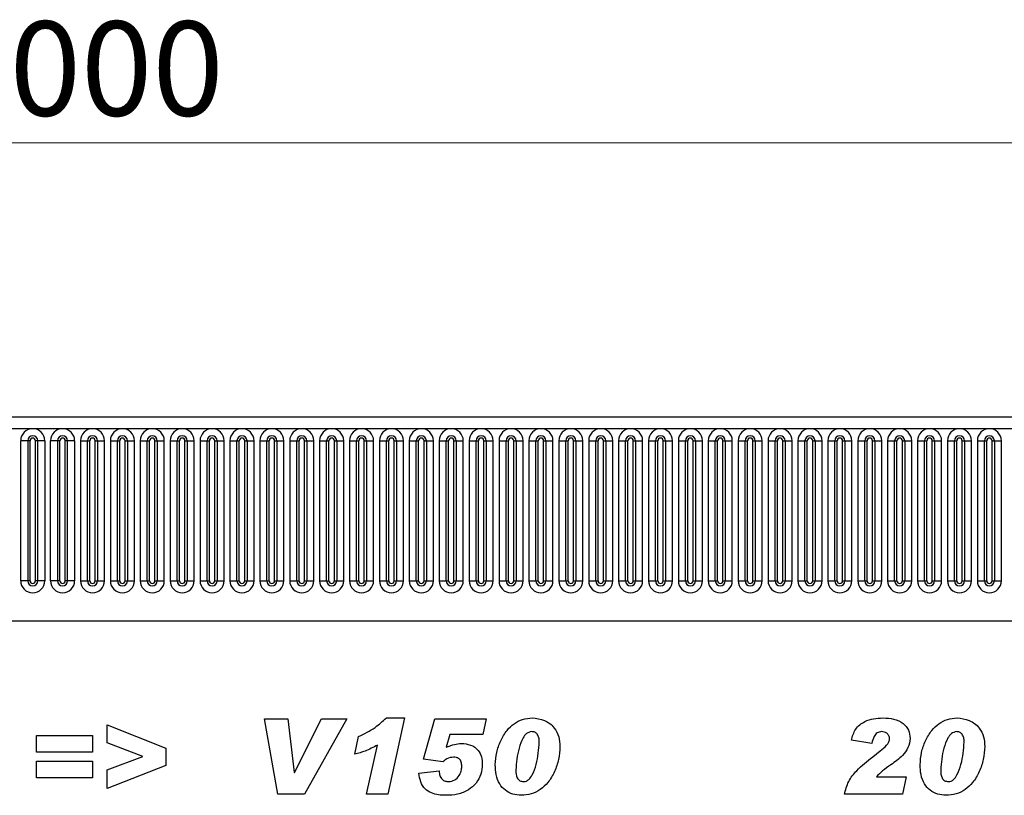
# Model space of a CAD drawing. Units: millimetres. Extents: x 0 to 733, y 0 to 1309.
# Drawn here: x 287 to 324, y 168 to 197 of the extents above; entities that cross this region are included whole.
import ezdxf

# ---------------------------------------------------------------- set-up
doc = ezdxf.new("R2010")
doc.units = ezdxf.units.MM
doc.styles.add('SLDTEXTSTYLE1', font='TXT', dxfattribs={"width": 0.75})
doc.dimstyles.new('SLDDIMSTYLE3', dxfattribs={"dimtxt": 3.5, "dimasz": 3.302, "dimexe": 0, "dimexo": 0.0625, "dimgap": 0.875, "dimtad": 1, "dimdec": 0, "dimlfac": 5, "dimrnd": 1e-09, "dimzin": 12, "dimdsep": 46, "dimtxsty": 'SLDTEXTSTYLE1', "dimsah": 1, "dimcen": 0.09, "dimadec": 0, "dimazin": 3, "dimtfac": 1, "dimtdec": 0, "dimtofl": 0, "dimtmove": 0, "dimatfit": 3, "dimfxl": 0, "dimfrac": 2, "dimtolj": 1, "dimtzin": 12, "dimarcsym": 0})

# ---------------------------------------------------------------- blocks, each defined once
blk = doc.blocks.new('_D_7')
at = {"color": 179, "linetype": 'Continuous', "lineweight": 18}
for p, q in [((189.514, 179.03), (189.514, 193.529)), ((389.514, 173.427), (389.514, 193.529)), ((189.514, 192.529), (389.514, 192.529))]:
    blk.add_line(p, q, dxfattribs=at)
for points in [[(189.514, 192.529), (192.816, 192.021), (192.816, 193.037)], [(389.514, 192.529), (386.212, 193.037), (386.212, 192.021)]]:
    blk.add_solid(points, dxfattribs=at)
at = {"color": 179, "linetype": 'Continuous', "lineweight": 18, "insert": (284.342, 197.041), "char_height": 3.5, "attachment_point": 1, "style": 'SLDTEXTSTYLE1'}
blk.add_mtext('1000', dxfattribs=at)

msp = doc.modelspace()

# ---------------------------------------------------------------- linework, layer by layer
at = {"color": 7, "linetype": 'Continuous', "lineweight": 25}
for p, q in [((389.3142, 182.3496), (189.7142, 182.3496)), ((189.7142, 181.9246), (389.3142, 181.9246)), ((287.4027, 176.2746), (287.4027, 181.4746)), ((287.6626, 181.4746), (287.4027, 181.4746)), ((287.6626, 181.4746), (287.6626, 176.2746)), ((287.7492, 181.4746), (287.6626, 181.4746)), ((287.7492, 176.2746), (287.7492, 181.4746)), ((287.9492, 176.2746), (287.9492, 181.4746)), ((288.0358, 181.4746), (287.9492, 181.4746)), ((288.0358, 176.2746), (288.0358, 181.4746)), ((288.2956, 181.4746), (288.0358, 181.4746)), ((288.2956, 181.4746), (288.2956, 176.2746)), ((288.5127, 176.2746), (288.5127, 181.4746)), ((288.7726, 181.4746), (288.5127, 181.4746)), ((288.7726, 181.4746), (288.7726, 176.2746)), ((288.8592, 181.4746), (288.7726, 181.4746)), ((288.8592, 176.2746), (288.8592, 181.4746)), ((289.1458, 181.4746), (289.0592, 181.4746)), ((289.0592, 176.2746), (289.0592, 181.4746)), ((289.1458, 176.2746), (289.1458, 181.4746)), ((289.4056, 181.4746), (289.1458, 181.4746)), ((289.4056, 181.4746), (289.4056, 176.2746)), ((289.6227, 181.4746), (289.6227, 176.2746)), ((289.6227, 181.4746), (289.8826, 181.4746)), ((289.8826, 176.2746), (289.8826, 181.4746)), ((289.8826, 181.4746), (289.9692, 181.4746)), ((289.9692, 176.2746), (289.9692, 181.4746)), ((290.1692, 176.2746), (290.1692, 181.4746)), ((290.1692, 181.4746), (290.2558, 181.4746)), ((290.2558, 181.4746), (290.5156, 181.4746)), ((290.2558, 181.4746), (290.2558, 176.2746)), ((290.5156, 176.2746), (290.5156, 181.4746)), ((290.7327, 181.4746), (290.7327, 176.2746)), ((290.7327, 181.4746), (290.9926, 181.4746)), ((290.9926, 176.2746), (290.9926, 181.4746)), ((290.9926, 181.4746), (291.0792, 181.4746)), ((291.0792, 176.2746), (291.0792, 181.4746)), ((291.2792, 181.4746), (291.3658, 181.4746)), ((291.2792, 176.2746), (291.2792, 181.4746)), ((291.3658, 181.4746), (291.6256, 181.4746)), ((291.3658, 181.4746), (291.3658, 176.2746)), ((291.6256, 176.2746), (291.6256, 181.4746)), ((291.8427, 181.4746), (291.8427, 176.2746)), ((291.8427, 181.4746), (292.1026, 181.4746)), ((292.1026, 176.2746), (292.1026, 181.4746)), ((292.1026, 181.4746), (292.1892, 181.4746)), ((292.1892, 176.2746), (292.1892, 181.4746)), ((292.3892, 181.4746), (292.4758, 181.4746)), ((292.3892, 176.2746), (292.3892, 181.4746)), ((292.4758, 181.4746), (292.7356, 181.4746)), ((292.4758, 181.4746), (292.4758, 176.2746)), ((292.7356, 176.2746), (292.7356, 181.4746)), ((292.9527, 181.4746), (292.9527, 176.2746)), ((292.9527, 181.4746), (293.2126, 181.4746)), ((293.2126, 176.2746), (293.2126, 181.4746)), ((293.2126, 181.4746), (293.2992, 181.4746)), ((293.2992, 176.2746), (293.2992, 181.4746)), ((293.4992, 176.2746), (293.4992, 181.4746)), ((293.4992, 181.4746), (293.5858, 181.4746)), ((293.5858, 181.4746), (293.8456, 181.4746)), ((293.5858, 181.4746), (293.5858, 176.2746)), ((293.8456, 176.2746), (293.8456, 181.4746)), ((294.0627, 181.4746), (294.0627, 176.2746)), ((294.0627, 181.4746), (294.3226, 181.4746)), ((294.3226, 176.2746), (294.3226, 181.4746)), ((294.3226, 181.4746), (294.4092, 181.4746)), ((294.4092, 176.2746), (294.4092, 181.4746)), ((294.6092, 181.4746), (294.6958, 181.4746)), ((294.6092, 176.2746), (294.6092, 181.4746)), ((294.6958, 181.4746), (294.9556, 181.4746)), ((294.6958, 181.4746), (294.6958, 176.2746)), ((294.9556, 176.2746), (294.9556, 181.4746)), ((295.1727, 181.4746), (295.1727, 176.2746)), ((295.1727, 181.4746), (295.4326, 181.4746)), ((295.4326, 176.2746), (295.4326, 181.4746)), ((295.4326, 181.4746), (295.5192, 181.4746)), ((295.5192, 176.2746), (295.5192, 181.4746)), ((295.7192, 181.4746), (295.8058, 181.4746)), ((295.7192, 176.2746), (295.7192, 181.4746)), ((295.8058, 181.4746), (296.0656, 181.4746)), ((295.8058, 181.4746), (295.8058, 176.2746)), ((296.0656, 176.2746), (296.0656, 181.4746)), ((296.2827, 181.4746), (296.2827, 176.2746)), ((296.2827, 181.4746), (296.5426, 181.4746)), ((296.5426, 176.2746), (296.5426, 181.4746)), ((296.5426, 181.4746), (296.6292, 181.4746)), ((296.6292, 176.2746), (296.6292, 181.4746)), ((296.8292, 181.4746), (296.9158, 181.4746)), ((296.8292, 176.2746), (296.8292, 181.4746)), ((296.9158, 181.4746), (297.1756, 181.4746)), ((296.9158, 181.4746), (296.9158, 176.2746)), ((297.1756, 176.2746), (297.1756, 181.4746)), ((297.3927, 181.4746), (297.3927, 176.2746)), ((297.3927, 181.4746), (297.6526, 181.4746)), ((297.6526, 176.2746), (297.6526, 181.4746)), ((297.6526, 181.4746), (297.7392, 181.4746)), ((297.7392, 176.2746), (297.7392, 181.4746)), ((297.9392, 176.2746), (297.9392, 181.4746)), ((297.9392, 181.4746), (298.0258, 181.4746)), ((298.0258, 181.4746), (298.2856, 181.4746)), ((298.0258, 181.4746), (298.0258, 176.2746)), ((298.2856, 176.2746), (298.2856, 181.4746)), ((298.5027, 181.4746), (298.5027, 176.2746)), ((298.5027, 181.4746), (298.7626, 181.4746)), ((298.7626, 176.2746), (298.7626, 181.4746)), ((298.7626, 181.4746), (298.8492, 181.4746)), ((298.8492, 176.2746), (298.8492, 181.4746)), ((299.0492, 176.2746), (299.0492, 181.4746)), ((299.0492, 181.4746), (299.1358, 181.4746)), ((299.1358, 181.4746), (299.1358, 176.2746)), ((299.1358, 181.4746), (299.3956, 181.4746)), ((299.3956, 176.2746), (299.3956, 181.4746)), ((299.6127, 181.4746), (299.6127, 176.2746)), ((299.6127, 181.4746), (299.8726, 181.4746)), ((299.8726, 176.2746), (299.8726, 181.4746)), ((299.8726, 181.4746), (299.9592, 181.4746)), ((299.9592, 176.2746), (299.9592, 181.4746)), ((300.1592, 181.4746), (300.2458, 181.4746)), ((300.1592, 176.2746), (300.1592, 181.4746)), ((300.2458, 181.4746), (300.5056, 181.4746)), ((300.2458, 181.4746), (300.2458, 176.2746)), ((300.5056, 176.2746), (300.5056, 181.4746)), ((300.7227, 181.4746), (300.7227, 176.2746)), ((300.7227, 181.4746), (300.9826, 181.4746)), ((300.9826, 176.2746), (300.9826, 181.4746)), ((300.9826, 181.4746), (301.0692, 181.4746)), ((301.0692, 176.2746), (301.0692, 181.4746)), ((301.2692, 176.2746), (301.2692, 181.4746)), ((301.2692, 181.4746), (301.3558, 181.4746)), ((301.3558, 181.4746), (301.6156, 181.4746)), ((301.3558, 181.4746), (301.3558, 176.2746)), ((301.6156, 176.2746), (301.6156, 181.4746)), ((301.8327, 181.4746), (301.8327, 176.2746)), ((301.8327, 181.4746), (302.0926, 181.4746)), ((302.0926, 176.2746), (302.0926, 181.4746)), ((302.0926, 181.4746), (302.1792, 181.4746)), ((302.1792, 176.2746), (302.1792, 181.4746)), ((302.3792, 181.4746), (302.4658, 181.4746)), ((302.3792, 176.2746), (302.3792, 181.4746)), ((302.4658, 181.4746), (302.7256, 181.4746)), ((302.4658, 181.4746), (302.4658, 176.2746)), ((302.7256, 176.2746), (302.7256, 181.4746)), ((302.9427, 181.4746), (302.9427, 176.2746)), ((302.9427, 181.4746), (303.2026, 181.4746)), ((303.2026, 176.2746), (303.2026, 181.4746)), ((303.2026, 181.4746), (303.2892, 181.4746)), ((303.2892, 176.2746), (303.2892, 181.4746)), ((303.4892, 181.4746), (303.5758, 181.4746)), ((303.4892, 176.2746), (303.4892, 181.4746)), ((303.5758, 181.4746), (303.8356, 181.4746)), ((303.5758, 181.4746), (303.5758, 176.2746)), ((303.8356, 176.2746), (303.8356, 181.4746)), ((304.0527, 181.4746), (304.0527, 176.2746)), ((304.0527, 181.4746), (304.3126, 181.4746)), ((304.3126, 176.2746), (304.3126, 181.4746)), ((304.3126, 181.4746), (304.3992, 181.4746)), ((304.3992, 176.2746), (304.3992, 181.4746)), ((304.5992, 181.4746), (304.6858, 181.4746)), ((304.5992, 176.2746), (304.5992, 181.4746)), ((304.6858, 181.4746), (304.9456, 181.4746)), ((304.6858, 181.4746), (304.6858, 176.2746)), ((304.9456, 176.2746), (304.9456, 181.4746)), ((305.1627, 181.4746), (305.1627, 176.2746)), ((305.1627, 181.4746), (305.4226, 181.4746)), ((305.4226, 176.2746), (305.4226, 181.4746)), ((305.4226, 181.4746), (305.5092, 181.4746)), ((305.5092, 176.2746), (305.5092, 181.4746)), ((305.7092, 181.4746), (305.7958, 181.4746)), ((305.7092, 176.2746), (305.7092, 181.4746)), ((305.7958, 181.4746), (306.0556, 181.4746)), ((305.7958, 181.4746), (305.7958, 176.2746)), ((306.0556, 176.2746), (306.0556, 181.4746)), ((306.2727, 181.4746), (306.2727, 176.2746)), ((306.2727, 181.4746), (306.5326, 181.4746)), ((306.5326, 176.2746), (306.5326, 181.4746)), ((306.5326, 181.4746), (306.6192, 181.4746)), ((306.6192, 176.2746), (306.6192, 181.4746)), ((306.8192, 181.4746), (306.9058, 181.4746)), ((306.8192, 176.2746), (306.8192, 181.4746)), ((306.9058, 181.4746), (307.1656, 181.4746)), ((306.9058, 181.4746), (306.9058, 176.2746)), ((307.1656, 176.2746), (307.1656, 181.4746)), ((307.3827, 181.4746), (307.3827, 176.2746)), ((307.3827, 181.4746), (307.6426, 181.4746)), ((307.6426, 176.2746), (307.6426, 181.4746)), ((307.6426, 181.4746), (307.7292, 181.4746)), ((307.7292, 176.2746), (307.7292, 181.4746)), ((307.9292, 181.4746), (308.0158, 181.4746)), ((307.9292, 176.2746), (307.9292, 181.4746)), ((308.0158, 181.4746), (308.2756, 181.4746)), ((308.0158, 181.4746), (308.0158, 176.2746)), ((308.2756, 176.2746), (308.2756, 181.4746)), ((308.4927, 181.4746), (308.4927, 176.2746)), ((308.4927, 181.4746), (308.7526, 181.4746)), ((308.7526, 176.2746), (308.7526, 181.4746)), ((308.7526, 181.4746), (308.8392, 181.4746)), ((308.8392, 176.2746), (308.8392, 181.4746)), ((309.0392, 181.4746), (309.1258, 181.4746)), ((309.0392, 176.2746), (309.0392, 181.4746)), ((309.1258, 181.4746), (309.3856, 181.4746)), ((309.1258, 181.4746), (309.1258, 176.2746)), ((309.3856, 176.2746), (309.3856, 181.4746)), ((309.6027, 181.4746), (309.6027, 176.2746)), ((309.6027, 181.4746), (309.8626, 181.4746)), ((309.8626, 176.2746), (309.8626, 181.4746)), ((309.8626, 181.4746), (309.9492, 181.4746)), ((309.9492, 176.2746), (309.9492, 181.4746)), ((310.1492, 176.2746), (310.1492, 181.4746)), ((310.1492, 181.4746), (310.2358, 181.4746)), ((310.2358, 181.4746), (310.4956, 181.4746)), ((310.2358, 181.4746), (310.2358, 176.2746)), ((310.4956, 176.2746), (310.4956, 181.4746)), ((310.7127, 181.4746), (310.7127, 176.2746)), ((310.7127, 181.4746), (310.9726, 181.4746)), ((310.9726, 176.2746), (310.9726, 181.4746)), ((310.9726, 181.4746), (311.0592, 181.4746)), ((311.0592, 176.2746), (311.0592, 181.4746)), ((311.2592, 181.4746), (311.3458, 181.4746)), ((311.2592, 176.2746), (311.2592, 181.4746)), ((311.3458, 181.4746), (311.6056, 181.4746)), ((311.3458, 181.4746), (311.3458, 176.2746)), ((311.6056, 176.2746), (311.6056, 181.4746)), ((311.8227, 181.4746), (311.8227, 176.2746)), ((311.8227, 181.4746), (312.0826, 181.4746)), ((312.0826, 176.2746), (312.0826, 181.4746)), ((312.0826, 181.4746), (312.1692, 181.4746)), ((312.1692, 176.2746), (312.1692, 181.4746)), ((312.3692, 176.2746), (312.3692, 181.4746)), ((312.3692, 181.4746), (312.4558, 181.4746)), ((312.4558, 181.4746), (312.7156, 181.4746)), ((312.4558, 181.4746), (312.4558, 176.2746)), ((312.7156, 176.2746), (312.7156, 181.4746)), ((312.9327, 181.4746), (312.9327, 176.2746)), ((312.9327, 181.4746), (313.1926, 181.4746)), ((313.1926, 176.2746), (313.1926, 181.4746)), ((313.1926, 181.4746), (313.2792, 181.4746)), ((313.2792, 176.2746), (313.2792, 181.4746)), ((313.4792, 181.4746), (313.5658, 181.4746)), ((313.4792, 176.2746), (313.4792, 181.4746)), ((313.5658, 181.4746), (313.8256, 181.4746)), ((313.5658, 181.4746), (313.5658, 176.2746)), ((313.8256, 176.2746), (313.8256, 181.4746)), ((314.0427, 181.4746), (314.0427, 176.2746)), ((314.0427, 181.4746), (314.3026, 181.4746)), ((314.3026, 176.2746), (314.3026, 181.4746)), ((314.3026, 181.4746), (314.3892, 181.4746)), ((314.3892, 176.2746), (314.3892, 181.4746)), ((314.5892, 176.2746), (314.5892, 181.4746)), ((314.5892, 181.4746), (314.6758, 181.4746)), ((314.6758, 181.4746), (314.9356, 181.4746)), ((314.6758, 181.4746), (314.6758, 176.2746)), ((314.9356, 176.2746), (314.9356, 181.4746)), ((315.1527, 181.4746), (315.1527, 176.2746)), ((315.1527, 181.4746), (315.4126, 181.4746)), ((315.4126, 176.2746), (315.4126, 181.4746)), ((315.4126, 181.4746), (315.4992, 181.4746)), ((315.4992, 176.2746), (315.4992, 181.4746)), ((315.6992, 176.2746), (315.6992, 181.4746)), ((315.6992, 181.4746), (315.7858, 181.4746)), ((315.7858, 181.4746), (316.0456, 181.4746)), ((315.7858, 181.4746), (315.7858, 176.2746)), ((316.0456, 176.2746), (316.0456, 181.4746)), ((316.2627, 181.4746), (316.2627, 176.2746)), ((316.2627, 181.4746), (316.5226, 181.4746)), ((316.5226, 176.2746), (316.5226, 181.4746)), ((316.5226, 181.4746), (316.6092, 181.4746)), ((316.6092, 176.2746), (316.6092, 181.4746)), ((316.8092, 181.4746), (316.8958, 181.4746)), ((316.8092, 176.2746), (316.8092, 181.4746)), ((316.8958, 181.4746), (317.1556, 181.4746)), ((316.8958, 181.4746), (316.8958, 176.2746)), ((317.1556, 176.2746), (317.1556, 181.4746)), ((317.3727, 181.4746), (317.3727, 176.2746)), ((317.3727, 181.4746), (317.6326, 181.4746)), ((317.6326, 176.2746), (317.6326, 181.4746)), ((317.6326, 181.4746), (317.7192, 181.4746)), ((317.7192, 176.2746), (317.7192, 181.4746)), ((317.9192, 181.4746), (318.0058, 181.4746)), ((317.9192, 176.2746), (317.9192, 181.4746)), ((318.0058, 181.4746), (318.2656, 181.4746)), ((318.0058, 181.4746), (318.0058, 176.2746)), ((318.2656, 176.2746), (318.2656, 181.4746)), ((318.4827, 181.4746), (318.4827, 176.2746)), ((318.4827, 181.4746), (318.7426, 181.4746)), ((318.7426, 176.2746), (318.7426, 181.4746)), ((318.7426, 181.4746), (318.8292, 181.4746)), ((318.8292, 176.2746), (318.8292, 181.4746)), ((319.0292, 181.4746), (319.1158, 181.4746)), ((319.0292, 176.2746), (319.0292, 181.4746)), ((319.1158, 181.4746), (319.3756, 181.4746)), ((319.1158, 181.4746), (319.1158, 176.2746)), ((319.3756, 176.2746), (319.3756, 181.4746)), ((319.5927, 181.4746), (319.5927, 176.2746)), ((319.5927, 181.4746), (319.8526, 181.4746)), ((319.8526, 176.2746), (319.8526, 181.4746)), ((319.8526, 181.4746), (319.9392, 181.4746)), ((319.9392, 176.2746), (319.9392, 181.4746)), ((320.1392, 181.4746), (320.2258, 181.4746)), ((320.1392, 176.2746), (320.1392, 181.4746)), ((320.2258, 181.4746), (320.4856, 181.4746)), ((320.2258, 181.4746), (320.2258, 176.2746)), ((320.4856, 176.2746), (320.4856, 181.4746)), ((320.7027, 181.4746), (320.7027, 176.2746)), ((320.7027, 181.4746), (320.9626, 181.4746)), ((320.9626, 176.2746), (320.9626, 181.4746)), ((320.9626, 181.4746), (321.0492, 181.4746)), ((321.0492, 176.2746), (321.0492, 181.4746)), ((321.2492, 181.4746), (321.3358, 181.4746)), ((321.2492, 176.2746), (321.2492, 181.4746)), ((321.3358, 181.4746), (321.3358, 176.2746)), ((321.3358, 181.4746), (321.5956, 181.4746)), ((321.5956, 176.2746), (321.5956, 181.4746)), ((321.8127, 181.4746), (321.8127, 176.2746)), ((321.8127, 181.4746), (322.0726, 181.4746)), ((322.0726, 176.2746), (322.0726, 181.4746)), ((322.0726, 181.4746), (322.1592, 181.4746)), ((322.1592, 176.2746), (322.1592, 181.4746)), ((322.3592, 181.4746), (322.4458, 181.4746)), ((322.3592, 176.2746), (322.3592, 181.4746)), ((322.4458, 181.4746), (322.7056, 181.4746)), ((322.4458, 181.4746), (322.4458, 176.2746)), ((322.7056, 176.2746), (322.7056, 181.4746)), ((322.9227, 181.4746), (322.9227, 176.2746)), ((322.9227, 181.4746), (323.1826, 181.4746)), ((323.1826, 176.2746), (323.1826, 181.4746)), ((323.1826, 181.4746), (323.2692, 181.4746)), ((323.2692, 176.2746), (323.2692, 181.4746)), ((323.4692, 176.2746), (323.4692, 181.4746)), ((323.4692, 181.4746), (323.5558, 181.4746)), ((323.5558, 181.4746), (323.8156, 181.4746)), ((323.5558, 181.4746), (323.5558, 176.2746)), ((323.8156, 176.2746), (323.8156, 181.4746)), ((287.6626, 176.2746), (287.4027, 176.2746)), ((287.7492, 176.2746), (287.6626, 176.2746)), ((288.0358, 176.2746), (287.9492, 176.2746)), ((288.2956, 176.2746), (288.0358, 176.2746)), ((288.7726, 176.2746), (288.5127, 176.2746)), ((288.8592, 176.2746), (288.7726, 176.2746)), ((289.1458, 176.2746), (289.0592, 176.2746)), ((289.4056, 176.2746), (289.1458, 176.2746)), ((289.6227, 176.2746), (289.8826, 176.2746)), ((289.8826, 176.2746), (289.9692, 176.2746)), ((290.1692, 176.2746), (290.2558, 176.2746)), ((290.2558, 176.2746), (290.5156, 176.2746)), ((290.7327, 176.2746), (290.9926, 176.2746)), ((290.9926, 176.2746), (291.0792, 176.2746)), ((291.2792, 176.2746), (291.3658, 176.2746)), ((291.3658, 176.2746), (291.6256, 176.2746)), ((291.8427, 176.2746), (292.1026, 176.2746)), ((292.1026, 176.2746), (292.1892, 176.2746)), ((292.3892, 176.2746), (292.4758, 176.2746)), ((292.4758, 176.2746), (292.7356, 176.2746)), ((292.9527, 176.2746), (293.2126, 176.2746)), ((293.2126, 176.2746), (293.2992, 176.2746)), ((293.4992, 176.2746), (293.5858, 176.2746)), ((293.5858, 176.2746), (293.8456, 176.2746)), ((294.0627, 176.2746), (294.3226, 176.2746)), ((294.3226, 176.2746), (294.4092, 176.2746)), ((294.6092, 176.2746), (294.6958, 176.2746)), ((294.6958, 176.2746), (294.9556, 176.2746)), ((295.1727, 176.2746), (295.4326, 176.2746)), ((295.4326, 176.2746), (295.5192, 176.2746)), ((295.7192, 176.2746), (295.8058, 176.2746)), ((295.8058, 176.2746), (296.0656, 176.2746)), ((296.2827, 176.2746), (296.5426, 176.2746)), ((296.5426, 176.2746), (296.6292, 176.2746)), ((296.8292, 176.2746), (296.9158, 176.2746)), ((296.9158, 176.2746), (297.1756, 176.2746)), ((297.3927, 176.2746), (297.6526, 176.2746)), ((297.6526, 176.2746), (297.7392, 176.2746)), ((297.9392, 176.2746), (298.0258, 176.2746)), ((298.0258, 176.2746), (298.2856, 176.2746)), ((298.5027, 176.2746), (298.7626, 176.2746)), ((298.7626, 176.2746), (298.8492, 176.2746)), ((299.0492, 176.2746), (299.1358, 176.2746)), ((299.1358, 176.2746), (299.3956, 176.2746)), ((299.6127, 176.2746), (299.8726, 176.2746)), ((299.8726, 176.2746), (299.9592, 176.2746)), ((300.1592, 176.2746), (300.2458, 176.2746)), ((300.2458, 176.2746), (300.5056, 176.2746)), ((300.7227, 176.2746), (300.9826, 176.2746)), ((300.9826, 176.2746), (301.0692, 176.2746)), ((301.2692, 176.2746), (301.3558, 176.2746)), ((301.3558, 176.2746), (301.6156, 176.2746)), ((301.8327, 176.2746), (302.0926, 176.2746)), ((302.0926, 176.2746), (302.1792, 176.2746)), ((302.3792, 176.2746), (302.4658, 176.2746)), ((302.4658, 176.2746), (302.7256, 176.2746)), ((302.9427, 176.2746), (303.2026, 176.2746)), ((303.2026, 176.2746), (303.2892, 176.2746)), ((303.4892, 176.2746), (303.5758, 176.2746)), ((303.5758, 176.2746), (303.8356, 176.2746)), ((304.0527, 176.2746), (304.3126, 176.2746)), ((304.3126, 176.2746), (304.3992, 176.2746)), ((304.5992, 176.2746), (304.6858, 176.2746)), ((304.6858, 176.2746), (304.9456, 176.2746)), ((305.1627, 176.2746), (305.4226, 176.2746)), ((305.4226, 176.2746), (305.5092, 176.2746)), ((305.7092, 176.2746), (305.7958, 176.2746)), ((305.7958, 176.2746), (306.0556, 176.2746)), ((306.2727, 176.2746), (306.5326, 176.2746)), ((306.5326, 176.2746), (306.6192, 176.2746)), ((306.8192, 176.2746), (306.9058, 176.2746)), ((306.9058, 176.2746), (307.1656, 176.2746)), ((307.3827, 176.2746), (307.6426, 176.2746)), ((307.6426, 176.2746), (307.7292, 176.2746)), ((307.9292, 176.2746), (308.0158, 176.2746)), ((308.0158, 176.2746), (308.2756, 176.2746)), ((308.4927, 176.2746), (308.7526, 176.2746)), ((308.7526, 176.2746), (308.8392, 176.2746)), ((309.0392, 176.2746), (309.1258, 176.2746)), ((309.1258, 176.2746), (309.3856, 176.2746)), ((309.6027, 176.2746), (309.8626, 176.2746)), ((309.8626, 176.2746), (309.9492, 176.2746)), ((310.1492, 176.2746), (310.2358, 176.2746)), ((310.2358, 176.2746), (310.4956, 176.2746)), ((310.7127, 176.2746), (310.9726, 176.2746)), ((310.9726, 176.2746), (311.0592, 176.2746)), ((311.2592, 176.2746), (311.3458, 176.2746)), ((311.3458, 176.2746), (311.6056, 176.2746)), ((311.8227, 176.2746), (312.0826, 176.2746)), ((312.0826, 176.2746), (312.1692, 176.2746)), ((312.3692, 176.2746), (312.4558, 176.2746)), ((312.4558, 176.2746), (312.7156, 176.2746)), ((312.9327, 176.2746), (313.1926, 176.2746)), ((313.1926, 176.2746), (313.2792, 176.2746)), ((313.4792, 176.2746), (313.5658, 176.2746)), ((313.5658, 176.2746), (313.8256, 176.2746)), ((314.0427, 176.2746), (314.3026, 176.2746)), ((314.3026, 176.2746), (314.3892, 176.2746)), ((314.5892, 176.2746), (314.6758, 176.2746)), ((314.6758, 176.2746), (314.9356, 176.2746)), ((315.1527, 176.2746), (315.4126, 176.2746)), ((315.4126, 176.2746), (315.4992, 176.2746)), ((315.6992, 176.2746), (315.7858, 176.2746)), ((315.7858, 176.2746), (316.0456, 176.2746)), ((316.2627, 176.2746), (316.5226, 176.2746)), ((316.5226, 176.2746), (316.6092, 176.2746)), ((316.8092, 176.2746), (316.8958, 176.2746)), ((316.8958, 176.2746), (317.1556, 176.2746)), ((317.3727, 176.2746), (317.6326, 176.2746)), ((317.6326, 176.2746), (317.7192, 176.2746)), ((317.9192, 176.2746), (318.0058, 176.2746)), ((318.0058, 176.2746), (318.2656, 176.2746)), ((318.4827, 176.2746), (318.7426, 176.2746)), ((318.7426, 176.2746), (318.8292, 176.2746)), ((319.0292, 176.2746), (319.1158, 176.2746)), ((319.1158, 176.2746), (319.3756, 176.2746)), ((319.5927, 176.2746), (319.8526, 176.2746)), ((319.8526, 176.2746), (319.9392, 176.2746)), ((320.1392, 176.2746), (320.2258, 176.2746)), ((320.2258, 176.2746), (320.4856, 176.2746)), ((320.7027, 176.2746), (320.9626, 176.2746)), ((320.9626, 176.2746), (321.0492, 176.2746)), ((321.2492, 176.2746), (321.3358, 176.2746)), ((321.3358, 176.2746), (321.5956, 176.2746)), ((321.8127, 176.2746), (322.0726, 176.2746)), ((322.0726, 176.2746), (322.1592, 176.2746)), ((322.3592, 176.2746), (322.4458, 176.2746)), ((322.4458, 176.2746), (322.7056, 176.2746)), ((322.9227, 176.2746), (323.1826, 176.2746)), ((323.1826, 176.2746), (323.2692, 176.2746)), ((323.4692, 176.2746), (323.5558, 176.2746)), ((323.5558, 176.2746), (323.8156, 176.2746)), ((195.7577, 174.7896), (383.2706, 174.7896)), ((296.456, 171.1496), (297.319, 171.1496)), ((296.948, 168.3496), (296.456, 171.1496)), ((297.319, 171.1496), (297.5577, 169.1587)), ((297.5651, 169.1587), (298.5673, 171.1496)), ((299.5105, 171.1496), (297.9378, 168.3496)), ((298.5673, 171.1496), (299.5105, 171.1496)), ((300.9797, 171.186), (301.6536, 171.186)), ((301.6536, 171.186), (301.0303, 168.3496)), ((302.3614, 169.6593), (302.7813, 171.1496)), ((302.7813, 171.1496), (304.6887, 171.1496)), ((304.6887, 171.1496), (304.5569, 170.5678)), ((290.616, 170.257), (290.616, 170.9314)), ((290.616, 170.9314), (292.7978, 170.0581)), ((287.9905, 169.9133), (287.9905, 170.5314)), ((287.9905, 170.5314), (290.0632, 170.5314)), ((290.0632, 170.5314), (290.0632, 169.9133)), ((299.8087, 169.8405), (299.9496, 170.4951)), ((303.3359, 170.5678), (303.2023, 170.0939)), ((304.5569, 170.5678), (303.3359, 170.5678)), ((291.9427, 169.7496), (290.616, 170.257)), ((292.7978, 170.0581), (292.7978, 169.4235)), ((300.2451, 168.3496), (300.6462, 170.1746)), ((319.0087, 170.2405), (318.2451, 170.3553)), ((290.0632, 169.9133), (287.9905, 169.9133)), ((290.616, 169.2525), (291.9427, 169.7496)), ((303.0807, 169.5496), (302.3614, 169.6593)), ((319.0377, 169.7468), (319.3184, 169.9621)), ((287.9905, 168.9678), (287.9905, 169.586)), ((287.9905, 169.586), (290.0632, 169.586)), ((290.0632, 169.586), (290.0632, 168.9678)), ((292.7978, 169.4235), (290.616, 168.5678)), ((303.7796, 169.3939), (303.7796, 169.4013)), ((290.0632, 168.9678), (287.9905, 168.9678)), ((290.616, 168.5678), (290.616, 169.2525)), ((297.5577, 169.1587), (297.5651, 169.1587)), ((302.1796, 169.1309), (302.9432, 169.2223)), ((302.9432, 169.2223), (302.9432, 169.211)), ((305.7869, 169.2502), (305.7869, 169.2383)), ((319.1769, 169.0042), (320.2814, 169.0042)), ((320.2814, 169.0042), (320.1394, 168.3496)), ((321.5614, 169.2502), (321.5614, 169.2383)), ((297.9378, 168.3496), (296.948, 168.3496)), ((301.0303, 168.3496), (300.2451, 168.3496)), ((320.1394, 168.3496), (317.9905, 168.3496))]:
    msp.add_line(p, q, dxfattribs=at)
for centre, radius, start, end in [((287.8492, 181.4746), 0.4464, 0, 180), ((288.9592, 181.4746), 0.4464, 0, 180), ((290.0692, 181.4746), 0.4464, 0, 180), ((291.1792, 181.4746), 0.4464, 0, 180), ((292.2892, 181.4746), 0.4464, 0, 180), ((293.3992, 181.4746), 0.4464, 0, 180), ((294.5092, 181.4746), 0.4464, 0, 180), ((295.6192, 181.4746), 0.4464, 0, 180), ((296.7292, 181.4746), 0.4464, 0, 180), ((297.8392, 181.4746), 0.4464, 0, 180), ((298.9492, 181.4746), 0.4464, 0, 180), ((300.0592, 181.4746), 0.4464, 0, 180), ((301.1692, 181.4746), 0.4464, 0, 180), ((302.2792, 181.4746), 0.4464, 0, 180), ((303.3892, 181.4746), 0.4464, 0, 180), ((304.4992, 181.4746), 0.4464, 0, 180), ((305.6092, 181.4746), 0.4464, 0, 180), ((306.7192, 181.4746), 0.4464, 0, 180), ((307.8292, 181.4746), 0.4464, 0, 180), ((308.9392, 181.4746), 0.4464, 0, 180), ((310.0492, 181.4746), 0.4464, 0, 180), ((311.1592, 181.4746), 0.4464, 0, 180), ((312.2692, 181.4746), 0.4464, 0, 180), ((313.3792, 181.4746), 0.4464, 0, 180), ((314.4892, 181.4746), 0.4464, 0, 180), ((315.5992, 181.4746), 0.4464, 0, 180), ((316.7092, 181.4746), 0.4464, 0, 180), ((317.8192, 181.4746), 0.4464, 0, 180), ((318.9292, 181.4746), 0.4464, 0, 180), ((320.0392, 181.4746), 0.4464, 0, 180), ((321.1492, 181.4746), 0.4464, 0, 180), ((322.2592, 181.4746), 0.4464, 0, 180), ((323.3692, 181.4746), 0.4464, 0, 180), ((287.8492, 181.4746), 0.1866, 0, 180), ((287.8492, 181.4746), 0.1, 0, 180), ((288.9592, 181.4746), 0.1866, 0, 180), ((288.9592, 181.4746), 0.1, 0, 180), ((290.0692, 181.4746), 0.1866, 0, 180), ((290.0692, 181.4746), 0.1, 0, 180), ((291.1792, 181.4746), 0.1866, 0, 180), ((291.1792, 181.4746), 0.1, 0, 180), ((292.2892, 181.4746), 0.1866, 0, 180), ((292.2892, 181.4746), 0.1, 0, 180), ((293.3992, 181.4746), 0.1866, 0, 180), ((293.3992, 181.4746), 0.1, 0, 180), ((294.5092, 181.4746), 0.1866, 0, 180), ((294.5092, 181.4746), 0.1, 0, 180), ((295.6192, 181.4746), 0.1866, 0, 180), ((295.6192, 181.4746), 0.1, 0, 180), ((296.7292, 181.4746), 0.1866, 0, 180), ((296.7292, 181.4746), 0.1, 0, 180), ((297.8392, 181.4746), 0.1866, 0, 180), ((297.8392, 181.4746), 0.1, 0, 180), ((298.9492, 181.4746), 0.1866, 0, 180), ((298.9492, 181.4746), 0.1, 0, 180), ((300.0592, 181.4746), 0.1866, 0, 180), ((300.0592, 181.4746), 0.1, 0, 180), ((301.1692, 181.4746), 0.1866, 0, 180), ((301.1692, 181.4746), 0.1, 0, 180), ((302.2792, 181.4746), 0.1866, 0, 180), ((302.2792, 181.4746), 0.1, 0, 180), ((303.3892, 181.4746), 0.1866, 0, 180), ((303.3892, 181.4746), 0.1, 0, 180), ((304.4992, 181.4746), 0.1866, 0, 180), ((304.4992, 181.4746), 0.1, 0, 180), ((305.6092, 181.4746), 0.1866, 0, 180), ((305.6092, 181.4746), 0.1, 0, 180), ((306.7192, 181.4746), 0.1866, 0, 180), ((306.7192, 181.4746), 0.1, 0, 180), ((307.8292, 181.4746), 0.1866, 0, 180), ((307.8292, 181.4746), 0.1, 0, 180), ((308.9392, 181.4746), 0.1866, 0, 180), ((308.9392, 181.4746), 0.1, 0, 180), ((310.0492, 181.4746), 0.1866, 0, 180), ((310.0492, 181.4746), 0.1, 0, 180), ((311.1592, 181.4746), 0.1866, 0, 180), ((311.1592, 181.4746), 0.1, 0, 180), ((312.2692, 181.4746), 0.1866, 0, 180), ((312.2692, 181.4746), 0.1, 0, 180), ((313.3792, 181.4746), 0.1866, 0, 180), ((313.3792, 181.4746), 0.1, 0, 180), ((314.4892, 181.4746), 0.1866, 0, 180), ((314.4892, 181.4746), 0.1, 0, 180), ((315.5992, 181.4746), 0.1866, 0, 180), ((315.5992, 181.4746), 0.1, 0, 180), ((316.7092, 181.4746), 0.1866, 0, 180), ((316.7092, 181.4746), 0.1, 0, 180), ((317.8192, 181.4746), 0.1866, 0, 180), ((317.8192, 181.4746), 0.1, 0, 180), ((318.9292, 181.4746), 0.1866, 0, 180), ((318.9292, 181.4746), 0.1, 0, 180), ((320.0392, 181.4746), 0.1866, 0, 180), ((320.0392, 181.4746), 0.1, 0, 180), ((321.1492, 181.4746), 0.1866, 0, 180), ((321.1492, 181.4746), 0.1, 0, 180), ((322.2592, 181.4746), 0.1866, 0, 180), ((322.2592, 181.4746), 0.1, 0, 180), ((323.3692, 181.4746), 0.1866, 0, 180), ((323.3692, 181.4746), 0.1, 0, 180), ((287.8492, 176.2746), 0.4464, 180, 0), ((287.8492, 176.2746), 0.1866, 180, 0), ((287.8492, 176.2746), 0.1, 180, 0), ((288.9592, 176.2746), 0.4464, 180, 0), ((288.9592, 176.2746), 0.1866, 180, 0), ((288.9592, 176.2746), 0.1, 180, 0), ((290.0692, 176.2746), 0.4464, 180, 0), ((290.0692, 176.2746), 0.1866, 180, 0), ((290.0692, 176.2746), 0.1, 180, 0), ((291.1792, 176.2746), 0.4464, 180, 0), ((291.1792, 176.2746), 0.1866, 180, 0), ((291.1792, 176.2746), 0.1, 180, 0), ((292.2892, 176.2746), 0.4464, 180, 0), ((292.2892, 176.2746), 0.1866, 180, 0), ((292.2892, 176.2746), 0.1, 180, 0), ((293.3992, 176.2746), 0.4464, 180, 0), ((293.3992, 176.2746), 0.1866, 180, 0), ((293.3992, 176.2746), 0.1, 180, 0), ((294.5092, 176.2746), 0.4464, 180, 0), ((294.5092, 176.2746), 0.1866, 180, 0), ((294.5092, 176.2746), 0.1, 180, 0), ((295.6192, 176.2746), 0.4464, 180, 0), ((295.6192, 176.2746), 0.1866, 180, 0), ((295.6192, 176.2746), 0.1, 180, 0), ((296.7292, 176.2746), 0.4464, 180, 0), ((296.7292, 176.2746), 0.1866, 180, 0), ((296.7292, 176.2746), 0.1, 180, 0), ((297.8392, 176.2746), 0.4464, 180, 0), ((297.8392, 176.2746), 0.1866, 180, 0), ((297.8392, 176.2746), 0.1, 180, 0), ((298.9492, 176.2746), 0.4464, 180, 0), ((298.9492, 176.2746), 0.1866, 180, 0), ((298.9492, 176.2746), 0.1, 180, 0), ((300.0592, 176.2746), 0.4464, 180, 0), ((300.0592, 176.2746), 0.1866, 180, 0), ((300.0592, 176.2746), 0.1, 180, 0), ((301.1692, 176.2746), 0.4464, 180, 0), ((301.1692, 176.2746), 0.1866, 180, 0), ((301.1692, 176.2746), 0.1, 180, 0), ((302.2792, 176.2746), 0.4464, 180, 0), ((302.2792, 176.2746), 0.1866, 180, 0), ((302.2792, 176.2746), 0.1, 180, 0), ((303.3892, 176.2746), 0.4464, 180, 0), ((303.3892, 176.2746), 0.1866, 180, 0), ((303.3892, 176.2746), 0.1, 180, 0), ((304.4992, 176.2746), 0.4464, 180, 0), ((304.4992, 176.2746), 0.1866, 180, 0), ((304.4992, 176.2746), 0.1, 180, 0), ((305.6092, 176.2746), 0.4464, 180, 0), ((305.6092, 176.2746), 0.1866, 180, 0), ((305.6092, 176.2746), 0.1, 180, 0), ((306.7192, 176.2746), 0.4464, 180, 0), ((306.7192, 176.2746), 0.1866, 180, 0), ((306.7192, 176.2746), 0.1, 180, 0), ((307.8292, 176.2746), 0.4464, 180, 0), ((307.8292, 176.2746), 0.1866, 180, 0), ((307.8292, 176.2746), 0.1, 180, 0), ((308.9392, 176.2746), 0.4464, 180, 0), ((308.9392, 176.2746), 0.1866, 180, 0), ((308.9392, 176.2746), 0.1, 180, 0), ((310.0492, 176.2746), 0.4464, 180, 0), ((310.0492, 176.2746), 0.1866, 180, 0), ((310.0492, 176.2746), 0.1, 180, 0), ((311.1592, 176.2746), 0.4464, 180, 0), ((311.1592, 176.2746), 0.1866, 180, 0), ((311.1592, 176.2746), 0.1, 180, 0), ((312.2692, 176.2746), 0.4464, 180, 0), ((312.2692, 176.2746), 0.1866, 180, 0), ((312.2692, 176.2746), 0.1, 180, 0), ((313.3792, 176.2746), 0.4464, 180, 0), ((313.3792, 176.2746), 0.1866, 180, 0), ((313.3792, 176.2746), 0.1, 180, 0), ((314.4892, 176.2746), 0.4464, 180, 0), ((314.4892, 176.2746), 0.1866, 180, 0), ((314.4892, 176.2746), 0.1, 180, 0), ((315.5992, 176.2746), 0.4464, 180, 0), ((315.5992, 176.2746), 0.1866, 180, 0), ((315.5992, 176.2746), 0.1, 180, 0), ((316.7092, 176.2746), 0.4464, 180, 0), ((316.7092, 176.2746), 0.1866, 180, 0), ((316.7092, 176.2746), 0.1, 180, 0), ((317.8192, 176.2746), 0.4464, 180, 0), ((317.8192, 176.2746), 0.1866, 180, 0), ((317.8192, 176.2746), 0.1, 180, 0), ((318.9292, 176.2746), 0.4464, 180, 0), ((318.9292, 176.2746), 0.1866, 180, 0), ((318.9292, 176.2746), 0.1, 180, 0), ((320.0392, 176.2746), 0.4464, 180, 0), ((320.0392, 176.2746), 0.1866, 180, 0), ((320.0392, 176.2746), 0.1, 180, 0), ((321.1492, 176.2746), 0.4464, 180, 0), ((321.1492, 176.2746), 0.1866, 180, 0), ((321.1492, 176.2746), 0.1, 180, 0), ((322.2592, 176.2746), 0.4464, 180, 0), ((322.2592, 176.2746), 0.1866, 180, 0), ((322.2592, 176.2746), 0.1, 180, 0), ((323.3692, 176.2746), 0.4464, 180, 0), ((323.3692, 176.2746), 0.1866, 180, 0), ((323.3692, 176.2746), 0.1, 180, 0)]:
    msp.add_arc(centre, radius, start, end, dxfattribs=at)
for points, knots in [([(299.9496, 170.4951), (300.1599, 170.5978), (300.5355, 170.7812), (300.844, 171.0623), (300.9797, 171.186)], [0, 0, 0, 0, 0.5600043, 1, 1, 1, 1]), ([(305.0232, 169.4502), (305.035, 169.6022), (305.0586, 169.9065), (305.2128, 170.3399), (305.4275, 170.7096), (305.7111, 170.983), (306.0341, 171.1566), (306.2738, 171.1762), (306.3937, 171.186)], [0, 0, 0, 0, 0.1867578, 0.3736882, 0.5603368, 0.7070438, 0.8535085, 1, 1, 1, 1]), ([(306.3937, 171.186), (306.549, 171.1677), (306.8595, 171.1311), (307.2198, 170.856), (307.4025, 170.4902), (307.4163, 170.2455), (307.4232, 170.1229)], [0, 0, 0, 0, 0.2796648, 0.5592212, 0.7792138, 1, 1, 1, 1]), ([(318.2451, 170.3553), (318.2857, 170.4996), (318.367, 170.7878), (318.7065, 171.057), (319.0707, 171.1712), (319.3032, 171.181), (319.4195, 171.186)], [0, 0, 0, 0, 0.279568, 0.5583993, 0.7789898, 1, 1, 1, 1]), ([(319.4195, 171.186), (319.5527, 171.1805), (319.8183, 171.1695), (320.1649, 171.0134), (320.3914, 170.7386), (320.4151, 170.5289), (320.4269, 170.424)], [0, 0, 0, 0, 0.2811575, 0.5605304, 0.7802833, 1, 1, 1, 1]), ([(320.7978, 169.4502), (320.8096, 169.6022), (320.8331, 169.9065), (320.9874, 170.3399), (321.2021, 170.7096), (321.4856, 170.983), (321.8087, 171.1566), (322.0484, 171.1762), (322.1682, 171.186)], [0, 0, 0, 0, 0.1867578, 0.3736882, 0.5603368, 0.7070438, 0.8535085, 1, 1, 1, 1]), ([(322.1682, 171.186), (322.3235, 171.1677), (322.6341, 171.1311), (322.9943, 170.856), (323.1771, 170.4902), (323.1909, 170.2455), (323.1978, 170.1229)], [0, 0, 0, 0, 0.2796648, 0.5592212, 0.7792138, 1, 1, 1, 1]), ([(306.3732, 170.6769), (306.3061, 170.6592), (306.1706, 170.6237), (306.0135, 170.384), (305.8961, 170.0659), (305.8168, 169.66), (305.7969, 169.3868), (305.7869, 169.2502)], [0, 0, 0, 0, 0.1229232, 0.2478589, 0.4982336, 0.7491689, 1, 1, 1, 1]), ([(306.6596, 170.2917), (306.6571, 170.3423), (306.652, 170.4434), (306.5964, 170.576), (306.4941, 170.6667), (306.4136, 170.6735), (306.3732, 170.6769)], [0, 0, 0, 0, 0.2808554, 0.5606941, 0.7799443, 1, 1, 1, 1]), ([(319.3684, 170.6769), (319.31, 170.6675), (319.1931, 170.6487), (319.0598, 170.4737), (319.0281, 170.3291), (319.0087, 170.2405)], [0, 0, 0, 0, 0.278465, 0.5583116, 1, 1, 1, 1]), ([(319.3184, 169.9621), (319.4007, 170.0287), (319.5154, 170.1214), (319.6388, 170.271), (319.6551, 170.3538), (319.6632, 170.3951)], [0, 0, 0, 0, 0.5610462, 0.7813188, 1, 1, 1, 1]), ([(319.6632, 170.3951), (319.6598, 170.4385), (319.653, 170.525), (319.5672, 170.6162), (319.469, 170.6672), (319.4019, 170.6737), (319.3684, 170.6769)], [0, 0, 0, 0, 0.2799159, 0.5586368, 0.7794126, 1, 1, 1, 1]), ([(320.4269, 170.424), (320.4102, 170.3063), (320.3768, 170.0702), (320.1076, 169.73), (319.8633, 169.5522), (319.7138, 169.4434)], [0, 0, 0, 0, 0.2788589, 0.558851, 1, 1, 1, 1]), ([(322.1478, 170.6769), (322.0806, 170.6592), (321.9451, 170.6237), (321.7881, 170.384), (321.6706, 170.0659), (321.5914, 169.66), (321.5714, 169.3868), (321.5614, 169.2502)], [0, 0, 0, 0, 0.1229232, 0.2478589, 0.4982336, 0.7491689, 1, 1, 1, 1]), ([(322.4342, 170.2917), (322.4316, 170.3423), (322.4265, 170.4434), (322.3709, 170.576), (322.2686, 170.6667), (322.1881, 170.6735), (322.1478, 170.6769)], [0, 0, 0, 0, 0.28085537, 0.5606941, 0.77994427, 1, 1, 1, 1]), ([(300.6462, 170.1746), (300.4968, 170.0945), (300.23, 169.9514), (299.9375, 169.8744), (299.8087, 169.8405)], [0, 0, 0, 0, 0.5597365, 1, 1, 1, 1]), ([(303.2023, 170.0939), (303.3037, 170.1362), (303.4844, 170.2116), (303.6789, 170.2317), (303.7643, 170.2405)], [0, 0, 0, 0, 0.5608248, 1, 1, 1, 1]), ([(303.7643, 170.2405), (303.8808, 170.2303), (304.1136, 170.21), (304.3929, 170.0152), (304.5287, 169.7397), (304.5384, 169.5567), (304.5432, 169.465)], [0, 0, 0, 0, 0.2801387, 0.5592515, 0.7791736, 1, 1, 1, 1]), ([(307.4232, 170.1229), (307.4126, 169.9632), (307.3914, 169.6438), (307.2353, 169.187), (307.0097, 168.7987), (306.7076, 168.5162), (306.3654, 168.3408), (306.1139, 168.3224), (305.988, 168.3133)], [0, 0, 0, 0, 0.1868117, 0.3736956, 0.5603048, 0.7069526, 0.8534256, 1, 1, 1, 1]), ([(306.0755, 168.8223), (306.1106, 168.8267), (306.1809, 168.8353), (306.2979, 168.9192), (306.4369, 169.1245), (306.5504, 169.4588), (306.6311, 169.8719), (306.6501, 170.1517), (306.6596, 170.2917)], [0, 0, 0, 0, 0.0622324, 0.1246366, 0.2493869, 0.4992824, 0.7496969, 1, 1, 1, 1]), ([(323.1978, 170.1229), (323.1872, 169.9632), (323.1659, 169.6438), (323.0099, 169.187), (322.7843, 168.7987), (322.4821, 168.5162), (322.14, 168.3408), (321.8884, 168.3224), (321.7626, 168.3133)], [0, 0, 0, 0, 0.1868117, 0.3736956, 0.5603048, 0.7069526, 0.8534256, 1, 1, 1, 1]), ([(321.8501, 168.8223), (321.8851, 168.8267), (321.9554, 168.8353), (322.0724, 168.9192), (322.2114, 169.1245), (322.3249, 169.4588), (322.4056, 169.8719), (322.4247, 170.1517), (322.4342, 170.2917)], [0, 0, 0, 0, 0.0622324, 0.1246366, 0.2493869, 0.4992824, 0.7496969, 1, 1, 1, 1]), ([(303.4677, 169.7314), (303.3844, 169.72), (303.2353, 169.6996), (303.1281, 169.5956), (303.0807, 169.5496)], [0, 0, 0, 0, 0.5584477, 1, 1, 1, 1]), ([(303.7796, 169.4013), (303.7772, 169.4501), (303.7726, 169.5472), (303.6988, 169.6701), (303.5823, 169.7257), (303.5059, 169.7295), (303.4677, 169.7314)], [0, 0, 0, 0, 0.2808499, 0.5591225, 0.7791498, 1, 1, 1, 1]), ([(317.9905, 168.3496), (318.0311, 168.5135), (318.1123, 168.8412), (318.4992, 169.313), (318.8333, 169.5821), (319.0377, 169.7468)], [0, 0, 0, 0, 0.2796662, 0.5593291, 1, 1, 1, 1]), ([(304.5432, 169.465), (304.5333, 169.3399), (304.5135, 169.0901), (304.3268, 168.7541), (304.0259, 168.4906), (303.6299, 168.3285), (303.3356, 168.3184), (303.1881, 168.3133)], [0, 0, 0, 0, 0.1867214, 0.3731381, 0.559929, 0.7794413, 1, 1, 1, 1]), ([(303.2938, 168.8223), (303.3719, 168.8344), (303.5286, 168.8586), (303.6806, 169.0281), (303.7668, 169.2099), (303.7753, 169.3326), (303.7796, 169.3939)], [0, 0, 0, 0, 0.2785997, 0.5584569, 0.779135, 1, 1, 1, 1]), ([(305.988, 168.3133), (305.8826, 168.3205), (305.6721, 168.335), (305.386, 168.4862), (305.1615, 168.7399), (305.0393, 169.0789), (305.0286, 169.3263), (305.0232, 169.4502)], [0, 0, 0, 0, 0.1867715, 0.3731781, 0.5596186, 0.7794992, 1, 1, 1, 1]), ([(319.7138, 169.4434), (319.6051, 169.3715), (319.4111, 169.2432), (319.2484, 169.0772), (319.1769, 169.0042)], [0, 0, 0, 0, 0.56025311, 1, 1, 1, 1]), ([(321.7626, 168.3133), (321.6572, 168.3205), (321.4466, 168.335), (321.1605, 168.4862), (320.9361, 168.7399), (320.8138, 169.0789), (320.8031, 169.3263), (320.7978, 169.4502)], [0, 0, 0, 0, 0.1867715, 0.3731781, 0.5596186, 0.7794992, 1, 1, 1, 1]), ([(303.1881, 168.3133), (303.0971, 168.3163), (302.9152, 168.3223), (302.6478, 168.3869), (302.3967, 168.5426), (302.2346, 168.8139), (302.198, 169.0251), (302.1796, 169.1309)], [0, 0, 0, 0, 0.1872241, 0.3741767, 0.5603888, 0.7796581, 1, 1, 1, 1]), ([(302.9432, 169.211), (302.9463, 169.1553), (302.9524, 169.0442), (303.036, 168.9062), (303.1626, 168.8312), (303.25, 168.8253), (303.2938, 168.8223)], [0, 0, 0, 0, 0.2805939, 0.5594047, 0.7794457, 1, 1, 1, 1]), ([(305.7869, 169.2383), (305.7914, 169.1401), (305.7971, 169.0172), (305.8777, 168.8968), (305.9541, 168.8355), (306.027, 168.8276), (306.0755, 168.8223)], [0, 0, 0, 0, 0.4992064, 0.6251015, 0.7505929, 1, 1, 1, 1]), ([(321.5614, 169.2383), (321.566, 169.1401), (321.5717, 169.0172), (321.6523, 168.8968), (321.7286, 168.8355), (321.8015, 168.8276), (321.8501, 168.8223)], [0, 0, 0, 0, 0.4992064, 0.6251015, 0.7505929, 1, 1, 1, 1])]:
    msp.add_open_spline(points, degree=3, knots=knots, dxfattribs=at)

# ---------------------------------------------------------------- dimensions: what is measured, and where the dimension line sits
at = {"color": 179, "linetype": 'Continuous', "lineweight": 18}
dim = msp.add_linear_dim(base=(389.5142, 192.5294), p1=(189.5142, 178.0296), p2=(389.5142, 172.4268), dimstyle='SLDDIMSTYLE3', dxfattribs=at)
dim.commit()
dim.dimension.update_dxf_attribs({"geometry": '_D_7', "text_midpoint": (289.5142, 192.5294), "dimtype": 160})

doc.saveas('drawing.dxf')
